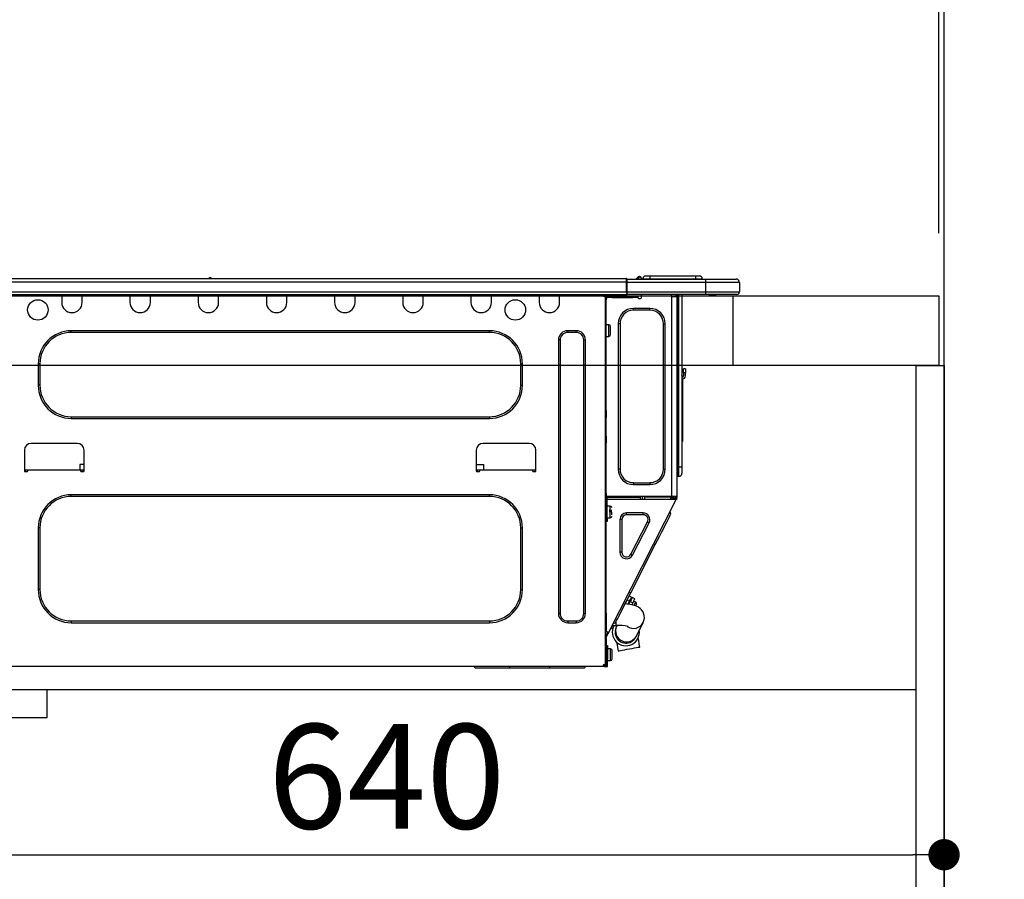
# Model space of a CAD drawing. Extents: x 56059 to 82181, y -10810 to -2410.
# Drawn here: x 66481 to 67047, y -8460 to -7966 of the extents above; entities that cross this region are included whole.
import ezdxf

# ---------------------------------------------------------------- set-up
doc = ezdxf.new("R2010")
doc.units = 0
doc.header["$LTSCALE"] = 50
doc.header["$MEASUREMENT"] = 0
doc.linetypes.add('HIDDEN', pattern=[0.375, 0.25, -0.125])
doc.layers.get('0').update_dxf_attribs({"linetype": 'CONTINUOUS'})
for name, color, linetype in [('111-壁仕上', 3, 'CONTINUOUS'), ('121-キャビネット（中）', 253, 'HIDDEN'), ('122-扉', 6, 'CONTINUOUS'), ('126-甲板', 2, 'CONTINUOUS'), ('150-機器', 8, 'CONTINUOUS'), ('166-寸法B', 11, 'CONTINUOUS')]:
    doc.layers.add(name, color=color, linetype=linetype)
doc.styles.add('KH001', font='txt')
doc.dimstyles.new('KH1xx030', dxfattribs={"dimscale": 30, "dimtxt": 2, "dimasz": 0.6, "dimexe": 0.3, "dimexo": 1.2, "dimgap": 0.5, "dimtad": 3, "dimdec": 1, "dimdsep": 46, "dimlunit": 6, "dimtxsty": 'KH001', "dimblk": 'DOT', "dimcen": 1, "dimdle": 1, "dimclrd": 256, "dimclre": 256, "dimclrt": 256, "dimadec": 0, "dimazin": 0, "dimtfac": 1, "dimtdec": 1, "dimtix": 1, "dimtmove": 2, "dimatfit": 3, "dimldrblk": 'CLOSEDBLANK', "dimfxl": 1, "dimtolj": 1, "dimtzin": 0, "dimlwd": -1, "dimlwe": -1, "dimarcsym": 0})

# ---------------------------------------------------------------- blocks, each defined once
blk = doc.blocks.new('_Dot')
at = {"color": 0, "linetype": 'ByBlock', "lineweight": -2}
blk.add_line((-0.5, 0), (-1, 0), dxfattribs=at)
at = {"color": 0, "linetype": 'ByBlock', "const_width": 0.5}
blk.add_lwpolyline([(-0.25, 0, 1), (0.25, 0, 1)], format="xyb", close=True, dxfattribs=at)
blk = doc.blocks.new('*D284')
at = {"layer": '166-寸法B', "transparency": 16777216}
for p, q in [((66361.99, -8088.89), (66361.99, -7706.69)), ((67011.99, -8088.89), (67011.99, -7706.69)), ((66379.99, -7715.69), (66993.99, -7715.69))]:
    blk.add_line(p, q, dxfattribs=at)
at = {"layer": '166-寸法B', "transparency": 16777216, "xscale": 18, "yscale": 18, "zscale": 18, "rotation": 180}
blk.add_blockref('_Dot', (66361.99, -7715.69), dxfattribs=at)
at = {"layer": '166-寸法B', "transparency": 16777216, "xscale": 18, "yscale": 18, "zscale": 18}
blk.add_blockref('_Dot', (67011.99, -7715.69), dxfattribs=at)
at = {"layer": '166-寸法B', "transparency": 16777216, "insert": (66686.99, -7670.69), "char_height": 60, "attachment_point": 5, "style": 'KH001'}
blk.add_mtext('\\A1;650', dxfattribs=at)
blk = doc.blocks.new('_ClosedBlank')
at = {"color": 0, "linetype": 'ByBlock', "lineweight": -2}
for p, q in [((-1, 0.167), (0, 0)), ((-1, 0.167), (-1, -0.167)), ((0, 0), (-1, -0.167))]:
    blk.add_line(p, q, dxfattribs=at)
blk = doc.blocks.new('*D294')
at = {"layer": '166-寸法B', "transparency": 16777216}
for p, q in [((66371.99, -8368.65), (66371.99, -8454.69)), ((67011.99, -8368.65), (67011.99, -8454.69)), ((66389.99, -8445.69), (66993.99, -8445.69))]:
    blk.add_line(p, q, dxfattribs=at)
at = {"layer": '166-寸法B', "transparency": 16777216, "xscale": 18, "yscale": 18, "zscale": 18, "rotation": 180}
blk.add_blockref('_Dot', (66371.99, -8445.69), dxfattribs=at)
at = {"layer": '166-寸法B', "transparency": 16777216, "xscale": 18, "yscale": 18, "zscale": 18}
blk.add_blockref('_Dot', (67011.99, -8445.69), dxfattribs=at)
at = {"layer": '166-寸法B', "transparency": 16777216, "insert": (66691.99, -8400.69), "char_height": 60, "attachment_point": 5, "style": 'KH001'}
blk.add_mtext('\\A1;640', dxfattribs=at)
blk = doc.blocks.new('*D298')
at = {"layer": '166-寸法B', "transparency": 16777216}
for p, q in [((67008.99, -8088.89), (67008.99, -7841.69)), ((67011.99, -8088.89), (67011.99, -7841.69)), ((66990.99, -7850.69), (66972.99, -7850.69)), ((67011.99, -7850.69), (67008.99, -7850.69)), ((67011.99, -7850.69), (67008.99, -7850.69)), ((67470.45, -7850.69), (67011.99, -7850.69)), ((67029.99, -7850.69), (67047.99, -7850.69))]:
    blk.add_line(p, q, dxfattribs=at)
at = {"layer": '166-寸法B', "transparency": 16777216, "xscale": 18, "yscale": 18, "zscale": 18}
blk.add_blockref('_Dot', (67008.99, -7850.69), dxfattribs=at)
at = {"layer": '166-寸法B', "transparency": 16777216, "xscale": 18, "yscale": 18, "zscale": 18, "rotation": 180}
blk.add_blockref('_Dot', (67011.99, -7850.69), dxfattribs=at)
at = {"layer": '166-寸法B', "transparency": 16777216, "insert": (67266.01, -7800.66), "char_height": 60, "attachment_point": 5, "style": 'KH001'}
blk.add_mtext('\\A1;3〈ｸﾘｱﾗﾝｽ〉', dxfattribs=at)
blk = doc.blocks.new('*D299')
at = {"layer": '166-寸法B', "transparency": 16777216}
for p, q in [((66361.99, -8088.89), (66361.99, -7841.69)), ((67008.99, -8088.89), (67008.99, -7841.69)), ((66990.99, -7850.69), (66379.99, -7850.69))]:
    blk.add_line(p, q, dxfattribs=at)
at = {"layer": '166-寸法B', "transparency": 16777216, "xscale": 18, "yscale": 18, "zscale": 18, "rotation": 180}
blk.add_blockref('_Dot', (66361.99, -7850.69), dxfattribs=at)
at = {"layer": '166-寸法B', "transparency": 16777216, "xscale": 18, "yscale": 18, "zscale": 18}
blk.add_blockref('_Dot', (67008.99, -7850.69), dxfattribs=at)
at = {"layer": '166-寸法B', "transparency": 16777216, "insert": (66685.49, -7805.69), "char_height": 60, "attachment_point": 5, "style": 'KH001'}
blk.add_mtext('\\A1;647', dxfattribs=at)

msp = doc.modelspace()

# ---------------------------------------------------------------- linework, layer by layer
at = {"layer": '111-壁仕上', "ltscale": 2}
msp.add_lwpolyline([(66136.46, -8984.89), (67011.99, -8984.89), (67011.99, -6584.89), (66136.46, -6584.89)], dxfattribs=at)
at = {"layer": '121-キャビネット（中）', "linetype": 'Continuous', "ltscale": 2}
msp.add_line((66396.99, -8350.89), (66995.99, -8350.89), dxfattribs=at)
at = {"layer": '121-キャビネット（中）', "linetype": 'Continuous'}
for p, q in [((66396.99, -8350.89), (66496.99, -8350.89)), ((66496.99, -8366.89), (66496.99, -8350.89)), ((66396.99, -8366.89), (66496.99, -8366.89))]:
    msp.add_line(p, q, dxfattribs=at)
at = {"layer": '122-扉', "color": 253}
msp.add_lwpolyline([(66995.99, -8164.89), (67011.99, -8164.89), (67011.99, -8834.89), (66995.99, -8834.89)], close=True, dxfattribs=at)
at = {"layer": '126-甲板'}
msp.add_line((66890.99, -8164.89), (66890.99, -8124.89), dxfattribs=at)
msp.add_lwpolyline([(66361.99, -8124.89), (67008.99, -8124.89), (67008.99, -8164.89), (66361.99, -8164.89)], close=True, dxfattribs=at)
at = {"layer": '150-機器', "color": 13, "linetype": 'Continuous'}
for p, q in [((66475.8, -8114.8), (66829.61, -8114.8)), ((66475.8, -8116.76), (66829.61, -8116.76)), ((66590.01, -8114.61), (66591.26, -8114.61)), ((66590.59, -8114.31), (66590.68, -8114.31)), ((66590.68, -8114.31), (66590.68, -8114.31)), ((66829.61, -8114.8), (66829.61, -8114.8)), ((66829.61, -8116.76), (66829.61, -8114.8)), ((66829.61, -8122.54), (66829.61, -8116.76)), ((66829.61, -8116.76), (66829.91, -8116.76)), ((66829.91, -8115.09), (66829.91, -8115.2)), ((66829.91, -8115.09), (66829.91, -8116.76)), ((66829.91, -8115.19), (66829.91, -8115.09)), ((66829.91, -8115.19), (66829.91, -8115.19)), ((66829.91, -8115.19), (66829.91, -8117.15)), ((66829.91, -8115.19), (66874.94, -8115.19)), ((66829.91, -8115.29), (66829.91, -8115.36)), ((66829.91, -8117.15), (66829.91, -8115.68)), ((66829.91, -8116.76), (66829.91, -8123.42)), ((66874.94, -8117.15), (66829.91, -8117.15)), ((66829.91, -8122.54), (66829.91, -8117.15)), ((66835.64, -8114.76), (66835.24, -8115.08)), ((66835.65, -8114.75), (66835.64, -8114.76)), ((66835.65, -8114.75), (66836.13, -8114.14)), ((66835.76, -8115.19), (66835.81, -8115.14)), ((66836.9, -8113.78), (66835.81, -8115.14)), ((66835.81, -8115.14), (66836.76, -8115.14)), ((66836.13, -8114.14), (66836.16, -8114.11)), ((66836.16, -8114.11), (66836.17, -8114.1)), ((66836.17, -8114.1), (66836.17, -8114.09)), ((66836.76, -8115.14), (66836.93, -8114.38)), ((66836.76, -8115.14), (66837.05, -8115.19)), ((66836.92, -8113.75), (66836.9, -8113.78)), ((66837.06, -8113.78), (66836.9, -8113.78)), ((66836.93, -8113.73), (66836.92, -8113.75)), ((66836.94, -8113.72), (66836.93, -8113.73)), ((66836.93, -8114.38), (66837.06, -8113.78)), ((66836.94, -8113.72), (66837.06, -8113.72)), ((66837.06, -8113.78), (66837.06, -8113.72)), ((66838.23, -8114.9), (66838.23, -8114.95)), ((66838.23, -8115.19), (66838.23, -8114.9)), ((66838.23, -8114.95), (66838.23, -8115.19)), ((66839.21, -8115), (66843.13, -8115)), ((66839.21, -8115), (66839.21, -8115.19)), ((66840.78, -8113.43), (66843.13, -8113.43)), ((66843.13, -8113.43), (66843.13, -8115)), ((66843.13, -8113.43), (66869.26, -8113.43)), ((66843.13, -8115), (66869.26, -8115)), ((66843.13, -8115), (66843.13, -8115.19)), ((66869.26, -8113.43), (66869.26, -8115)), ((66869.26, -8113.43), (66871.61, -8113.43)), ((66869.26, -8115), (66873.18, -8115)), ((66869.26, -8115), (66869.26, -8115.19)), ((66873.18, -8115), (66873.18, -8115.19)), ((66873.18, -8115.19), (66873.18, -8115)), ((66874.94, -8115.19), (66892.57, -8115.19)), ((66874.94, -8115.19), (66874.94, -8117.15)), ((66894.52, -8117.15), (66874.94, -8117.15)), ((66874.94, -8117.15), (66874.94, -8122.54)), ((66892.57, -8115.19), (66892.57, -8115.19)), ((66894.52, -8117.15), (66894.52, -8122.54)), ((66894.52, -8117.15), (66894.52, -8117.15)), ((66894.52, -8117.15), (66894.52, -8122.54)), ((66475.8, -8122.54), (66829.61, -8122.54)), ((66829.91, -8122.54), (66874.94, -8122.54)), ((66829.91, -8123.42), (66829.91, -8122.54)), ((66874.94, -8122.54), (66894.52, -8122.54)), ((66874.94, -8122.54), (66874.94, -8124)), ((66894.52, -8122.54), (66894.52, -8122.54)), ((66475.5, -8124), (66829.91, -8124)), ((66505.43, -8124), (66505.43, -8124.69)), ((66505.43, -8124.69), (66517.18, -8124.69)), ((66505.43, -8124.69), (66505.43, -8128.61)), ((66506.02, -8124), (66506.02, -8124.1)), ((66506.02, -8124.1), (66516.59, -8124.1)), ((66516.59, -8124.1), (66516.59, -8124)), ((66517.18, -8124.69), (66517.18, -8124)), ((66517.18, -8128.61), (66517.18, -8124.69)), ((66544.59, -8124), (66544.59, -8124.69)), ((66544.59, -8124.69), (66556.34, -8124.69)), ((66544.59, -8124.69), (66544.59, -8128.61)), ((66545.18, -8124), (66545.18, -8124.1)), ((66545.18, -8124.1), (66555.76, -8124.1)), ((66555.76, -8124.1), (66555.76, -8124)), ((66556.34, -8124.69), (66556.34, -8124)), ((66556.34, -8128.61), (66556.34, -8124.69)), ((66583.76, -8124), (66583.76, -8124.69)), ((66583.76, -8124.69), (66595.5, -8124.69)), ((66583.76, -8124.69), (66583.76, -8128.61)), ((66584.34, -8124), (66584.34, -8124.1)), ((66584.34, -8124.1), (66594.92, -8124.1)), ((66594.92, -8124.1), (66594.92, -8124)), ((66595.5, -8124.69), (66595.5, -8124)), ((66595.5, -8128.61), (66595.5, -8124.69)), ((66622.92, -8124), (66622.92, -8124.69)), ((66622.92, -8124.69), (66634.66, -8124.69)), ((66622.92, -8124.69), (66622.92, -8128.61)), ((66623.5, -8124), (66623.5, -8124.1)), ((66623.5, -8124.1), (66634.08, -8124.1)), ((66634.08, -8124.1), (66634.08, -8124)), ((66634.66, -8124.69), (66634.66, -8124)), ((66634.66, -8128.61), (66634.66, -8124.69)), ((66662.08, -8124), (66662.08, -8124.69)), ((66662.08, -8124.69), (66673.83, -8124.69)), ((66662.08, -8124.69), (66662.08, -8128.61)), ((66662.66, -8124), (66662.66, -8124.1)), ((66662.66, -8124.1), (66673.24, -8124.1)), ((66673.24, -8124.1), (66673.24, -8124)), ((66673.83, -8124.69), (66673.83, -8124)), ((66673.83, -8128.61), (66673.83, -8124.69)), ((66701.24, -8124), (66701.24, -8124.69)), ((66701.24, -8124.69), (66712.99, -8124.69)), ((66701.24, -8124.69), (66701.24, -8128.61)), ((66701.83, -8124), (66701.83, -8124.1)), ((66701.83, -8124.1), (66712.4, -8124.1)), ((66712.4, -8124.1), (66712.4, -8124)), ((66712.99, -8124.69), (66712.99, -8124)), ((66712.99, -8128.61), (66712.99, -8124.69)), ((66740.4, -8124), (66740.4, -8124.69)), ((66740.4, -8124.69), (66752.15, -8124.69)), ((66740.4, -8124.69), (66740.4, -8128.61)), ((66740.99, -8124), (66740.99, -8124.1)), ((66740.99, -8124.1), (66751.56, -8124.1)), ((66751.56, -8124.1), (66751.56, -8124)), ((66752.15, -8124.69), (66752.15, -8124)), ((66752.15, -8128.61), (66752.15, -8124.69)), ((66779.56, -8124), (66779.56, -8124.69)), ((66779.56, -8124.69), (66791.31, -8124.69)), ((66779.56, -8124.69), (66779.56, -8128.61)), ((66780.15, -8124), (66780.15, -8124.1)), ((66780.15, -8124.1), (66790.72, -8124.1)), ((66790.72, -8124.1), (66790.72, -8124)), ((66791.31, -8124.69), (66791.31, -8124)), ((66791.31, -8128.61), (66791.31, -8124.69)), ((66815.88, -8124.2), (66815.88, -8124)), ((66817.45, -8125.18), (66816.86, -8125.18)), ((66817.45, -8125.18), (66817.94, -8125.18)), ((66817.45, -8125.18), (66817.45, -8336.45)), ((66817.94, -8127.14), (66817.45, -8127.14)), ((66817.94, -8125.18), (66817.94, -8127.14)), ((66817.94, -8126.26), (66818.04, -8126.26)), ((66817.94, -8190.68), (66817.94, -8127.14)), ((66818.52, -8125.77), (66818.52, -8125.18)), ((66818.52, -8125.18), (66821.46, -8125.18)), ((66821.46, -8125.77), (66818.52, -8125.77)), ((66821.46, -8125.18), (66821.46, -8125.77)), ((66821.46, -8125.18), (66833.31, -8125.18)), ((66821.46, -8125.77), (66833.31, -8125.77)), ((66829.91, -8123.42), (66829.91, -8124)), ((66874.94, -8124), (66829.91, -8124)), ((66833.31, -8125.77), (66833.31, -8125.18)), ((66833.31, -8125.18), (66836.25, -8125.18)), ((66836.25, -8125.77), (66833.31, -8125.77)), ((66836.25, -8125.18), (66836.25, -8125.77)), ((66836.73, -8126.26), (66837.71, -8126.26)), ((66838.2, -8125.77), (66838.2, -8124)), ((66855.34, -8124), (66855.34, -8124.69)), ((66855.73, -8240.02), (66855.73, -8125.17)), ((66855.83, -8125.18), (66855.73, -8125.17)), ((66855.83, -8125.18), (66858.66, -8125.18)), ((66857.95, -8124), (66857.94, -8125.18)), ((66858.18, -8124), (66858.18, -8124.69)), ((66858.18, -8124.69), (66858.66, -8124.69)), ((66858.18, -8125.18), (66858.18, -8124.69)), ((66858.66, -8124), (66858.66, -8124.69)), ((66858.66, -8124.69), (66858.66, -8125.17)), ((66858.66, -8125.17), (66858.66, -8125.18)), ((66858.66, -8125.17), (66858.66, -8240.02)), ((66859.25, -8124), (66859.25, -8223.18)), ((66859.64, -8223.18), (66859.64, -8124)), ((66861.5, -8124), (66861.5, -8223.18)), ((66874.72, -8124.06), (66874.72, -8124)), ((66893.06, -8124), (66874.94, -8124)), ((66880.5, -8124.59), (66876.99, -8124.59)), ((66880.5, -8124.59), (66881.08, -8124)), ((66893.06, -8124), (66893.06, -8124)), ((66833.7, -8133.11), (66833.7, -8132.03)), ((66843.1, -8132.03), (66833.7, -8132.03)), ((66843.1, -8133.11), (66833.7, -8133.11)), ((66843.1, -8133.11), (66843.1, -8132.03)), ((66750.97, -8144.86), (66510.92, -8144.86)), ((66510.92, -8145.84), (66510.92, -8144.86)), ((66750.97, -8145.84), (66750.97, -8144.86)), ((66800.8, -8144.86), (66795.91, -8144.86)), ((66795.91, -8145.84), (66795.91, -8144.86)), ((66800.8, -8145.84), (66800.8, -8144.86)), ((66819.6, -8141.43), (66817.94, -8141.43)), ((66819.6, -8144.76), (66819.6, -8141.43)), ((66819.6, -8148.09), (66819.6, -8144.76)), ((66820.58, -8147.11), (66820.58, -8142.41)), ((66825.97, -8140.84), (66824.89, -8140.84)), ((66824.89, -8140.84), (66824.89, -8224.35)), ((66825.97, -8140.84), (66825.97, -8224.35)), ((66850.83, -8224.35), (66850.83, -8140.84)), ((66850.83, -8140.84), (66851.91, -8140.84)), ((66851.91, -8224.35), (66851.91, -8140.84)), ((66750.97, -8145.84), (66510.92, -8145.84)), ((66790.62, -8150.14), (66790.62, -8307.18)), ((66791.6, -8150.14), (66790.62, -8150.14)), ((66791.6, -8150.14), (66791.6, -8307.18)), ((66800.8, -8145.84), (66795.91, -8145.84)), ((66805.11, -8307.18), (66805.11, -8150.14)), ((66805.11, -8150.14), (66806.09, -8150.14)), ((66806.09, -8307.18), (66806.09, -8150.14)), ((66817.94, -8148.09), (66819.6, -8148.09)), ((66491.92, -8163.85), (66491.92, -8176.19)), ((66492.9, -8163.85), (66491.92, -8163.85)), ((66492.9, -8163.85), (66492.9, -8176.19)), ((66768.99, -8163.85), (66769.97, -8163.85)), ((66768.99, -8176.19), (66768.99, -8163.85)), ((66769.97, -8176.19), (66769.97, -8163.85)), ((66862.48, -8168.75), (66862.48, -8166.79)), ((66863.46, -8166.79), (66862.48, -8166.79)), ((66863.46, -8166.79), (66863.46, -8168.75)), ((66861.65, -8171.04), (66861.5, -8170.38)), ((66861.82, -8172.71), (66861.82, -8206.47)), ((66862.48, -8168.75), (66862.48, -8170.7)), ((66862.48, -8168.75), (66863.46, -8168.75)), ((66863.46, -8170.7), (66863.46, -8168.75)), ((66492.9, -8176.19), (66491.92, -8176.19)), ((66768.99, -8176.19), (66769.97, -8176.19)), ((66817.45, -8190.68), (66817.94, -8190.68)), ((66817.94, -8190.68), (66817.94, -8192.63)), ((66510.92, -8194.2), (66510.92, -8195.18)), ((66510.92, -8194.2), (66750.97, -8194.2)), ((66510.92, -8195.18), (66750.97, -8195.18)), ((66750.97, -8194.2), (66750.97, -8195.18)), ((66817.94, -8192.63), (66817.45, -8192.63)), ((66817.94, -8193.12), (66817.45, -8193.12)), ((66817.45, -8194.1), (66817.94, -8194.1)), ((66817.45, -8194.59), (66817.94, -8194.59)), ((66817.94, -8192.63), (66817.94, -8193.12)), ((66817.94, -8193.12), (66817.94, -8194.1)), ((66817.94, -8194.1), (66817.94, -8194.59)), ((66817.94, -8205.36), (66817.94, -8194.59)), ((66817.45, -8205.36), (66817.94, -8205.36)), ((66817.94, -8205.85), (66817.45, -8205.85)), ((66817.45, -8206.83), (66817.94, -8206.83)), ((66817.45, -8207.32), (66817.94, -8207.32)), ((66817.94, -8205.36), (66817.94, -8205.85)), ((66817.94, -8205.85), (66817.94, -8206.83)), ((66817.94, -8206.83), (66817.94, -8207.32)), ((66817.94, -8207.32), (66817.94, -8209.28)), ((66861.5, -8206.47), (66861.82, -8206.47)), ((66861.82, -8206.47), (66861.82, -8208.42)), ((66483.99, -8213.49), (66483.99, -8225.23)), ((66514.34, -8209.57), (66487.91, -8209.57)), ((66518.26, -8225.23), (66518.26, -8213.49)), ((66743.43, -8213.49), (66743.43, -8225.23)), ((66773.78, -8209.57), (66747.35, -8209.57)), ((66777.7, -8225.23), (66777.7, -8213.49)), ((66817.94, -8209.28), (66817.45, -8209.28)), ((66817.94, -8240.51), (66817.94, -8209.28)), ((66861.82, -8208.42), (66861.5, -8208.42)), ((66483.99, -8224.65), (66485.95, -8224.65)), ((66484.48, -8224.65), (66484.46, -8225.72)), ((66485.95, -8225.23), (66485.95, -8224.65)), ((66485.95, -8224.65), (66516.3, -8224.65)), ((66515.8, -8221.71), (66515.74, -8224.65)), ((66518.26, -8221.71), (66515.8, -8221.71)), ((66516.3, -8224.65), (66518.26, -8224.65)), ((66516.3, -8224.65), (66516.3, -8225.23)), ((66517.79, -8225.72), (66517.77, -8224.65)), ((66743.43, -8221.71), (66747.78, -8221.71)), ((66743.43, -8224.65), (66745.39, -8224.65)), ((66743.92, -8224.65), (66743.9, -8225.72)), ((66745.39, -8225.23), (66745.39, -8224.65)), ((66745.39, -8224.65), (66775.74, -8224.65)), ((66747.83, -8224.65), (66747.78, -8221.71)), ((66775.74, -8224.65), (66777.7, -8224.65)), ((66775.74, -8224.65), (66775.74, -8225.23)), ((66777.23, -8225.72), (66777.21, -8224.65)), ((66825.97, -8224.35), (66824.89, -8224.35)), ((66850.83, -8224.35), (66851.91, -8224.35)), ((66859.25, -8223.18), (66858.66, -8223.18)), ((66859.25, -8223.18), (66859.25, -8228.56)), ((66859.64, -8223.18), (66859.25, -8223.18)), ((66859.64, -8228.56), (66859.64, -8223.18)), ((66861.5, -8223.18), (66859.64, -8223.18)), ((66861.5, -8223.18), (66861.5, -8226.7)), ((66484.48, -8225.72), (66485.46, -8225.72)), ((66516.79, -8225.72), (66517.77, -8225.72)), ((66743.92, -8225.72), (66744.9, -8225.72)), ((66776.23, -8225.72), (66777.21, -8225.72)), ((66859.64, -8228.56), (66859.25, -8228.56)), ((66833.7, -8232.09), (66843.1, -8232.09)), ((66833.7, -8232.09), (66833.7, -8233.16)), ((66833.7, -8233.16), (66843.1, -8233.16)), ((66843.1, -8232.09), (66843.1, -8233.16)), ((66750.97, -8239.04), (66510.92, -8239.04)), ((66510.92, -8240.02), (66510.92, -8239.04)), ((66750.97, -8240.02), (66510.92, -8240.02)), ((66750.97, -8240.02), (66750.97, -8239.04)), ((66817.45, -8241), (66818.13, -8241)), ((66817.45, -8241.58), (66817.94, -8241.58)), ((66817.94, -8238.35), (66818.04, -8238.35)), ((66818.01, -8240.31), (66817.94, -8240.31)), ((66818.62, -8240.51), (66817.94, -8240.51)), ((66817.94, -8241.58), (66817.94, -8243.54)), ((66817.94, -8241.58), (66818.13, -8241.58)), ((66817.99, -8241), (66817.98, -8241.58)), ((66818.01, -8240.31), (66818, -8240.51)), ((66818.04, -8238.35), (66818.01, -8240.31)), ((66855.73, -8240.02), (66818.01, -8240.02)), ((66818.99, -8240.31), (66818.01, -8240.31)), ((66818.13, -8241), (66818.13, -8252.35)), ((66818.62, -8252.35), (66818.62, -8240.51)), ((66818.62, -8241.58), (66857.82, -8241.58)), ((66818.99, -8240.02), (66818.99, -8240.31)), ((66818.99, -8240.31), (66837.69, -8240.31)), ((66819.3, -8318.26), (66858.25, -8241.81)), ((66837.71, -8241.58), (66837.69, -8240.31)), ((66838.94, -8241.58), (66838.92, -8240.02)), ((66839.9, -8240.02), (66839.92, -8241.58)), ((66840.34, -8240.05), (66840.34, -8240.02)), ((66840.35, -8240.16), (66840.34, -8240.05)), ((66840.36, -8240.24), (66840.35, -8240.16)), ((66840.36, -8240.29), (66840.36, -8240.24)), ((66840.36, -8240.31), (66840.36, -8240.29)), ((66840.65, -8240.31), (66840.36, -8240.31)), ((66840.66, -8240.05), (66840.65, -8240.16)), ((66840.65, -8240.16), (66840.65, -8240.24)), ((66840.65, -8240.24), (66840.65, -8240.29)), ((66840.65, -8240.29), (66840.65, -8240.31)), ((66841.73, -8240.31), (66840.65, -8240.31)), ((66840.66, -8240.02), (66840.66, -8240.05)), ((66841.73, -8240.31), (66841.72, -8240.02)), ((66854.1, -8240.31), (66841.73, -8240.31)), ((66854.1, -8240.31), (66854.09, -8240.02)), ((66855.18, -8240.31), (66854.1, -8240.31)), ((66854.94, -8241.58), (66855.49, -8240.53)), ((66855.16, -8240.05), (66855.16, -8240.02)), ((66855.17, -8240.16), (66855.16, -8240.05)), ((66855.17, -8240.24), (66855.17, -8240.16)), ((66855.18, -8240.29), (66855.17, -8240.24)), ((66855.18, -8240.31), (66855.18, -8240.29)), ((66855.46, -8240.31), (66855.18, -8240.31)), ((66855.47, -8240.24), (66855.46, -8240.29)), ((66855.46, -8240.29), (66855.46, -8240.31)), ((66855.47, -8240.02), (66855.47, -8240.05)), ((66855.47, -8240.05), (66855.47, -8240.16)), ((66855.47, -8240.16), (66855.47, -8240.24)), ((66855.49, -8240.53), (66855.5, -8240.02)), ((66858.66, -8240.02), (66855.73, -8240.02)), ((66856.47, -8240.79), (66856.05, -8241.58)), ((66856.26, -8241.58), (66856.66, -8240.84)), ((66856.48, -8240.02), (66856.47, -8240.79)), ((66856.66, -8240.84), (66856.68, -8240.02)), ((66857.44, -8241.03), (66857.14, -8241.58)), ((66857.24, -8241.58), (66857.69, -8240.7)), ((66857.46, -8240.02), (66857.44, -8241.03)), ((66857.69, -8240.7), (66857.69, -8240.02)), ((66857.79, -8241.58), (66858.18, -8240.82)), ((66857.82, -8241.58), (66857.83, -8241.55)), ((66858.25, -8241.81), (66857.82, -8241.58)), ((66857.82, -8241.58), (66857.82, -8241.58)), ((66857.83, -8241.55), (66857.85, -8241.51)), ((66857.85, -8241.51), (66857.88, -8241.46)), ((66857.88, -8241.46), (66857.91, -8241.39)), ((66857.91, -8241.39), (66857.95, -8241.32)), ((66857.95, -8241.32), (66857.99, -8241.23)), ((66857.99, -8241.23), (66858.04, -8241.15)), ((66858.18, -8240.88), (66858.04, -8241.15)), ((66858.04, -8241.15), (66858.47, -8241.37)), ((66858.18, -8240.51), (66858.18, -8240.02)), ((66858.66, -8240.51), (66858.18, -8240.51)), ((66858.18, -8240.88), (66858.18, -8240.51)), ((66858.26, -8241.8), (66858.25, -8241.81)), ((66858.27, -8241.77), (66858.26, -8241.8)), ((66858.29, -8241.73), (66858.27, -8241.77)), ((66858.32, -8241.68), (66858.29, -8241.73)), ((66858.35, -8241.61), (66858.32, -8241.68)), ((66858.39, -8241.54), (66858.35, -8241.61)), ((66858.43, -8241.46), (66858.39, -8241.54)), ((66858.47, -8241.37), (66858.43, -8241.46)), ((66858.66, -8241), (66858.47, -8241.37)), ((66858.66, -8240.02), (66858.66, -8240.51)), ((66858.66, -8241), (66858.66, -8240.51)), ((66817.94, -8243.54), (66817.45, -8243.54)), ((66817.94, -8307.04), (66817.94, -8243.54)), ((66818.13, -8246.97), (66817.94, -8246.97)), ((66820.29, -8245.6), (66818.62, -8245.6)), ((66820.29, -8252.26), (66820.29, -8245.6)), ((66817.94, -8250.89), (66818.13, -8250.89)), ((66818.13, -8252.35), (66818.62, -8252.35)), ((66818.13, -8254.31), (66818.13, -8252.35)), ((66818.62, -8252.26), (66820.29, -8252.26)), ((66818.62, -8252.35), (66818.62, -8254.31)), ((66821.27, -8248.05), (66819.8, -8248.05)), ((66819.8, -8248.54), (66821.27, -8248.54)), ((66821.27, -8250.54), (66821.27, -8248.93)), ((66829.75, -8250.49), (66829.75, -8249.42)), ((66839.25, -8249.42), (66829.75, -8249.42)), ((66839.25, -8250.49), (66829.75, -8250.49)), ((66839.25, -8250.49), (66839.25, -8249.42)), ((66852.95, -8254.37), (66853.71, -8252.87)), ((66853.71, -8252.87), (66854.32, -8251.68)), ((66854.32, -8251.68), (66854.76, -8250.81)), ((66855.12, -8250.11), (66854.69, -8248.79)), ((66854.76, -8250.81), (66855.03, -8250.28)), ((66855.03, -8250.28), (66855.12, -8250.11)), ((66491.92, -8258.03), (66491.92, -8293.47)), ((66492.9, -8258.03), (66491.92, -8258.03)), ((66492.9, -8258.03), (66492.9, -8293.47)), ((66768.99, -8293.47), (66768.99, -8258.03)), ((66768.99, -8258.03), (66769.97, -8258.03)), ((66769.97, -8293.47), (66769.97, -8258.03)), ((66818.62, -8254.31), (66818.13, -8254.31)), ((66826.94, -8253.3), (66825.87, -8253.3)), ((66825.87, -8253.3), (66825.87, -8271.93)), ((66826.94, -8253.3), (66826.94, -8271.93)), ((66832.25, -8273.21), (66841.75, -8254.58)), ((66833.21, -8273.7), (66842.71, -8255.06)), ((66841.75, -8254.58), (66842.71, -8255.06)), ((66849.93, -8260.3), (66851.04, -8258.12)), ((66851.04, -8258.12), (66852.05, -8256.13)), ((66852.05, -8256.13), (66852.95, -8254.37)), ((66847.5, -8265.07), (66848.74, -8262.64)), ((66848.74, -8262.64), (66849.93, -8260.3)), ((66832.1, -8295.29), (66846.23, -8267.55)), ((66846.23, -8267.55), (66845.36, -8267.11)), ((66846.23, -8267.55), (66847.5, -8265.07)), ((66826.94, -8271.93), (66825.87, -8271.93)), ((66832.25, -8273.21), (66833.21, -8273.7)), ((66492.9, -8293.47), (66491.92, -8293.47)), ((66768.99, -8293.47), (66769.97, -8293.47)), ((66829.59, -8300.21), (66830.83, -8297.77)), ((66830.83, -8297.77), (66832.1, -8295.29)), ((66832.61, -8297.75), (66831.21, -8297.04)), ((66832.1, -8295.29), (66831.23, -8294.85)), ((66831.92, -8299.09), (66832.29, -8298.36)), ((66832.29, -8298.36), (66832.53, -8297.9)), ((66832.53, -8297.9), (66832.61, -8297.75)), ((66832.96, -8298.12), (66832.73, -8298.58)), ((66833.04, -8297.97), (66832.96, -8298.12)), ((66834.44, -8298.68), (66833.04, -8297.97)), ((66827.29, -8304.72), (66828.41, -8302.54)), ((66828.41, -8302.54), (66829.59, -8300.21)), ((66830.15, -8301.79), (66828.85, -8301.66)), ((66830.04, -8299.33), (66831.44, -8300.04)), ((66831.81, -8302.02), (66830.15, -8301.79)), ((66831.44, -8300.04), (66830.52, -8301.84)), ((66831.26, -8301.46), (66830.83, -8301.24)), ((66831.03, -8301.91), (66831.87, -8300.27)), ((66831.44, -8300.04), (66831.92, -8299.09)), ((66833.51, -8302.37), (66831.81, -8302.02)), ((66832.36, -8299.31), (66831.87, -8300.27)), ((66831.87, -8300.27), (66833.27, -8300.98)), ((66832.73, -8298.58), (66832.36, -8299.31)), ((66833.27, -8300.98), (66832.65, -8302.19)), ((66833.75, -8300.02), (66833.27, -8300.98)), ((66834.77, -8302.74), (66833.51, -8302.37)), ((66834.13, -8299.29), (66833.75, -8300.02)), ((66834.97, -8300.65), (66833.75, -8300.03)), ((66834.03, -8302.5), (66834.07, -8302.42)), ((66834.07, -8302.42), (66834.49, -8301.6)), ((66834.36, -8298.84), (66834.13, -8299.29)), ((66834.44, -8298.68), (66834.36, -8298.84)), ((66834.49, -8301.6), (66834.79, -8301)), ((66835.76, -8303.14), (66834.77, -8302.74)), ((66834.79, -8301), (66834.95, -8300.69)), ((66834.95, -8300.69), (66834.97, -8300.65)), ((66834.97, -8302.82), (66835, -8302.75)), ((66835, -8302.75), (66835.18, -8302.41)), ((66835.18, -8302.41), (66835.3, -8302.16)), ((66835.3, -8302.16), (66835.4, -8301.97)), ((66836.65, -8303.63), (66835.76, -8303.14)), ((66837.5, -8304.25), (66836.65, -8303.63)), ((66791.6, -8307.18), (66790.62, -8307.18)), ((66805.11, -8307.18), (66806.09, -8307.18)), ((66817.45, -8307.04), (66817.94, -8307.04)), ((66817.94, -8307.04), (66817.94, -8317.81)), ((66824.62, -8309.97), (66825.38, -8308.48)), ((66825.38, -8308.48), (66826.28, -8306.72)), ((66826.28, -8306.72), (66827.29, -8304.72)), ((66838.29, -8305.02), (66837.5, -8304.25)), ((66838.98, -8305.97), (66838.29, -8305.02)), ((66839.53, -8307.09), (66838.98, -8305.97)), ((66839.87, -8308.4), (66839.53, -8307.09)), ((66839.93, -8309.86), (66839.87, -8308.4)), ((66510.92, -8311.49), (66510.92, -8312.47)), ((66510.92, -8311.49), (66750.97, -8311.49)), ((66510.92, -8312.47), (66750.97, -8312.47)), ((66750.97, -8311.49), (66750.97, -8312.47)), ((66795.91, -8311.49), (66795.91, -8312.47)), ((66795.91, -8311.49), (66800.8, -8311.49)), ((66795.91, -8312.47), (66800.8, -8312.47)), ((66800.8, -8311.49), (66800.8, -8312.47)), ((66821.43, -8314.08), (66823.84, -8314.08)), ((66821.79, -8315.53), (66822.06, -8315)), ((66823.21, -8312.74), (66821.89, -8313.17)), ((66822.06, -8315), (66822.5, -8314.13)), ((66822.5, -8314.13), (66822.53, -8314.08)), ((66823.21, -8312.74), (66823.3, -8312.56)), ((66823.3, -8312.56), (66823.57, -8312.03)), ((66823.57, -8312.03), (66824.01, -8311.16)), ((66823.77, -8315.02), (66823.75, -8315.05)), ((66823.75, -8315.05), (66823.75, -8315.06)), ((66823.79, -8314.97), (66823.77, -8315.02)), ((66823.83, -8314.91), (66823.79, -8314.97)), ((66823.87, -8314.82), (66823.83, -8314.91)), ((66823.84, -8314.08), (66823.84, -8311.51)), ((66823.92, -8314.71), (66823.87, -8314.82)), ((66823.99, -8314.59), (66823.92, -8314.71)), ((66824.06, -8314.45), (66823.99, -8314.59)), ((66824.01, -8311.16), (66824.62, -8309.97)), ((66824.24, -8314.08), (66824.06, -8314.45)), ((66835.34, -8320.12), (66839.23, -8312.37)), ((66839.23, -8312.37), (66839.7, -8311.19)), ((66839.7, -8311.19), (66839.93, -8309.86)), ((66817.94, -8317.81), (66817.45, -8317.81)), ((66817.45, -8320.81), (66818.64, -8318.47)), ((66818.43, -8317.81), (66817.94, -8317.81)), ((66817.94, -8320.93), (66819.08, -8318.69)), ((66817.94, -8321.47), (66817.94, -8320.93)), ((66819.3, -8318.26), (66818.43, -8317.81)), ((66818.64, -8318.47), (66818.68, -8318.38)), ((66819.08, -8318.69), (66818.64, -8318.47)), ((66818.68, -8318.38), (66818.73, -8318.3)), ((66818.73, -8318.3), (66818.76, -8318.23)), ((66818.76, -8318.23), (66818.8, -8318.16)), ((66818.8, -8318.16), (66818.83, -8318.11)), ((66818.83, -8318.11), (66818.85, -8318.07)), ((66818.85, -8318.07), (66818.86, -8318.04)), ((66818.86, -8318.04), (66818.86, -8318.03)), ((66819.12, -8318.61), (66819.08, -8318.69)), ((66819.16, -8318.53), (66819.12, -8318.61)), ((66819.2, -8318.45), (66819.16, -8318.53)), ((66819.23, -8318.38), (66819.2, -8318.45)), ((66819.26, -8318.33), (66819.23, -8318.38)), ((66819.28, -8318.29), (66819.26, -8318.33)), ((66819.3, -8318.26), (66819.28, -8318.29)), ((66819.3, -8318.26), (66819.3, -8318.26)), ((66821.7, -8315.7), (66820.38, -8316.13)), ((66821.7, -8315.7), (66821.79, -8315.53)), ((66835.03, -8320.73), (66835.04, -8320.72)), ((66835.04, -8320.72), (66835.05, -8320.69)), ((66835.05, -8320.69), (66835.08, -8320.64)), ((66835.08, -8320.64), (66835.11, -8320.58)), ((66835.11, -8320.58), (66835.15, -8320.49)), ((66835.15, -8320.49), (66835.21, -8320.39)), ((66835.21, -8320.39), (66835.27, -8320.26)), ((66835.27, -8320.26), (66835.34, -8320.12)), ((66817.45, -8321.47), (66817.94, -8321.47)), ((66817.45, -8321.96), (66817.94, -8321.96)), ((66817.94, -8323.92), (66817.45, -8323.92)), ((66817.94, -8321.47), (66817.94, -8321.96)), ((66817.94, -8321.96), (66817.94, -8323.92)), ((66817.94, -8323.92), (66817.94, -8334.98)), ((66818.23, -8325.58), (66818.82, -8325.58)), ((66818.23, -8333.42), (66818.23, -8325.58)), ((66818.82, -8325.58), (66818.82, -8333.42)), ((66824, -8323.63), (66824.24, -8324.95)), ((66824.24, -8324.95), (66824.56, -8326.76)), ((66835.48, -8326.75), (66836.41, -8326.59)), ((66836.67, -8322.74), (66836.39, -8321.15)), ((66836.41, -8326.59), (66837.04, -8326.48)), ((66836.99, -8324.54), (66836.67, -8322.74)), ((66837.33, -8326.43), (66836.99, -8324.54)), ((66837.04, -8326.48), (66837.31, -8326.43)), ((66837.31, -8326.43), (66837.33, -8326.43)), ((66818.23, -8328.91), (66817.94, -8328.91)), ((66820.48, -8327.54), (66818.82, -8327.54)), ((66820.48, -8330.87), (66820.48, -8327.54)), ((66820.48, -8334.2), (66820.48, -8330.87)), ((66821.46, -8333.22), (66821.46, -8328.52)), ((66824.56, -8326.76), (66824.89, -8328.64)), ((66824.89, -8328.64), (66824.99, -8328.62)), ((66824.99, -8328.62), (66825.43, -8328.55)), ((66825.43, -8328.55), (66826.2, -8328.41)), ((66826.2, -8328.41), (66827.25, -8328.22)), ((66827.25, -8328.22), (66828.53, -8327.99)), ((66828.53, -8327.99), (66829.96, -8327.74)), ((66829.96, -8327.74), (66831.45, -8327.47)), ((66831.45, -8327.47), (66832.93, -8327.21)), ((66832.93, -8327.21), (66834.3, -8326.96)), ((66834.3, -8326.96), (66835.48, -8326.75)), ((66816.37, -8337.53), (66397.94, -8337.53)), ((66743.04, -8338.51), (66742.06, -8337.53)), ((66762.62, -8338.51), (66762.62, -8337.53)), ((66785.73, -8338.51), (66785.73, -8337.53)), ((66805.31, -8338.51), (66806.29, -8337.53)), ((66816.37, -8336.94), (66816.37, -8337.53)), ((66816.37, -8336.94), (66816.86, -8336.94)), ((66816.86, -8337.53), (66816.37, -8337.53)), ((66816.86, -8336.45), (66817.45, -8336.45)), ((66816.86, -8336.94), (66816.86, -8337.53)), ((66816.86, -8336.94), (66818.23, -8336.94)), ((66816.86, -8337.53), (66818.82, -8337.53)), ((66817.45, -8334.98), (66817.94, -8334.98)), ((66817.45, -8336.94), (66817.45, -8336.45)), ((66817.94, -8332.83), (66818.23, -8332.83)), ((66817.94, -8333.02), (66818.23, -8333.02)), ((66818.23, -8333.61), (66817.94, -8333.61)), ((66817.94, -8334.98), (66817.94, -8336.94)), ((66818.82, -8333.42), (66818.23, -8333.42)), ((66818.23, -8333.42), (66818.23, -8336.94)), ((66818.82, -8337.53), (66818.82, -8333.42)), ((66818.82, -8334.2), (66820.48, -8334.2)), ((66762.62, -8338.51), (66743.04, -8338.51)), ((66785.73, -8338.51), (66762.62, -8338.51)), ((66805.31, -8338.51), (66785.73, -8338.51))]:
    msp.add_line(p, q, dxfattribs=at)
for points in [[(66835.64, -8114.76), (66835.56, -8114.87), (66835.52, -8114.96), (66835.51, -8115.04), (66835.52, -8115.1), (66835.57, -8115.15), (66835.59, -8115.16)], [(66855.49, -8240.53), (66855.5, -8240.53), (66855.52, -8240.54), (66855.56, -8240.55), (66855.61, -8240.56), (66855.68, -8240.58), (66855.76, -8240.6), (66855.84, -8240.63), (66855.94, -8240.65), (66856.05, -8240.68), (66856.16, -8240.71), (66856.28, -8240.74), (66856.4, -8240.77), (66856.47, -8240.79)], [(66856.66, -8240.84), (66856.76, -8240.86), (66856.86, -8240.89), (66856.95, -8240.91), (66857.04, -8240.93), (66857.12, -8240.95), (66857.19, -8240.97), (66857.26, -8240.99), (66857.32, -8241.01), (66857.37, -8241.02), (66857.4, -8241.03), (66857.43, -8241.03), (66857.44, -8241.03), (66857.44, -8241.03)]]:
    msp.add_lwpolyline(points, dxfattribs=at)
for centre in [(66491.73, -8132.91), (66765.85, -8132.91)]:
    msp.add_circle(centre, 5.87, dxfattribs=at)
for centre, radius, start, end in [((66589.61, -8114.31), 0.49, 270, 323.1301), ((66590.59, -8115.05), 0.734, 90, 143.1301), ((66590.68, -8115.05), 0.734, 36.8699, 90), ((66591.66, -8114.31), 0.49, 216.8699, 270), ((66591.66, -8114.31), 0.49, 216.8699, 270), ((66829.61, -8115.09), 0.294, 0, 90), ((66829.61, -8115.09), 0.294, 0, 90), ((66829.61, -8115.09), 0.294, 0, 90), ((66829.61, -8115.09), 0.294, 0, 90), ((66834.73, -8114.02), 1.17, 270, 296.1534), ((66835.33, -8114.1), 1.1, 270.0058, 283.7394), ((66835.81, -8116.11), 0.977, 89.7394, 102.5785), ((66836.89, -8114.75), 0.973, 89.7002, 141.3049), ((66836.94, -8114.7), 0.979, 90, 141.3402), ((66837.06, -8114.9), 1.17, 0, 90), ((66837.06, -8114.95), 1.17, 0.0801, 90.0802), ((66837.09, -8114.82), 1.09, 17.2005, 80.5699), ((66837.14, -8114.83), 1.07, 19.9764, 82.9678), ((66837.05, -8114.9), 1.18, 0.0014, 22.0202), ((66839.23, -8114.02), 1.17, 202.0243, 268.8113), ((66839.23, -8114.02), 1.17, 202.0243, 268.8111), ((66837.05, -8114.9), 1.18, 0.0014, 22.0202), ((66839.11, -8114.9), 0.879, 180.0629, 199.584), ((66840.78, -8115), 1.57, 90, 180), ((66871.61, -8115), 1.57, 0, 90), ((66871.61, -8115), 1.57, 0, 90), ((66892.57, -8117.15), 1.96, 0, 90), ((66892.57, -8117.15), 1.96, 0, 90), ((66826.51, -8124.06), 3.46, 10.7113, 26.1575), ((66893.06, -8122.54), 1.47, 270, 0), ((66893.06, -8122.54), 1.47, 270, 0), ((66511.31, -8128.61), 5.87, 180, 0), ((66550.47, -8128.61), 5.87, 180, 0), ((66589.63, -8128.61), 5.87, 180, 0), ((66628.79, -8128.61), 5.87, 180, 0), ((66667.95, -8128.61), 5.87, 180, 0), ((66707.11, -8128.61), 5.87, 180, 0), ((66746.27, -8128.61), 5.87, 180, 0), ((66785.43, -8128.61), 5.87, 180, 0), ((66816.86, -8124.2), 0.979, 180, 270), ((66818.04, -8125.77), 0.49, 270, 0), ((66831.06, -8125.77), 1.96, 115.8419, 162.5424), ((66836.73, -8125.77), 0.49, 180, 270), ((66837.71, -8125.77), 0.49, 270, 0), ((66855.83, -8124.69), 0.49, 180, 258.463), ((66833.7, -8140.84), 8.81, 90, 180), ((66833.7, -8140.84), 7.73, 90, 180), ((66843.1, -8140.84), 8.81, 0, 90), ((66843.1, -8140.84), 7.73, 0, 90), ((66510.92, -8163.85), 18.99, 90, 180), ((66750.97, -8163.85), 18.99, 0, 90), ((66795.91, -8150.14), 5.29, 90, 180), ((66800.8, -8150.14), 5.29, 0, 90), ((66819.6, -8142.41), 0.979, 0, 90), ((66510.92, -8163.85), 18.01, 90, 180), ((66750.97, -8163.85), 18.01, 0, 90), ((66795.91, -8150.14), 4.31, 90, 180), ((66800.8, -8150.14), 4.31, 0, 90), ((66819.6, -8147.11), 0.979, 270, 0), ((66861.5, -8170.7), 0.979, 270, 0), ((66861.5, -8170.7), 1.96, 270, 0), ((66853.79, -8172.71), 8.03, 7.6102, 12), ((66510.92, -8176.19), 18.99, 180, 270), ((66510.92, -8176.19), 18.01, 180, 270), ((66750.97, -8176.19), 18.99, 270, 0), ((66750.97, -8176.19), 18.01, 270, 0), ((66487.91, -8213.49), 3.92, 90, 180), ((66514.34, -8213.49), 3.92, 0, 90), ((66747.35, -8213.49), 3.92, 90, 180), ((66773.78, -8213.49), 3.92, 0, 90), ((66833.7, -8224.35), 8.81, 180, 270), ((66833.7, -8224.35), 7.73, 180, 270), ((66843.1, -8224.35), 7.73, 270, 0), ((66843.1, -8224.35), 8.81, 270, 0), ((66484.48, -8225.23), 0.49, 180, 270), ((66485.46, -8225.23), 0.49, 270, 0), ((66516.79, -8225.23), 0.49, 180, 270), ((66517.77, -8225.23), 0.49, 270, 0), ((66743.92, -8225.23), 0.49, 180, 270), ((66744.9, -8225.23), 0.49, 270, 0), ((66776.23, -8225.23), 0.49, 180, 270), ((66777.21, -8225.23), 0.49, 270, 0), ((66859.25, -8229.15), 0.587, 90, 180), ((66859.64, -8226.7), 1.86, 270, 0), ((66510.92, -8258.03), 18.99, 90, 180), ((66510.92, -8258.03), 18.01, 90, 180), ((66750.97, -8258.03), 18.99, 0, 90), ((66750.97, -8258.03), 18.01, 0, 90), ((66820.29, -8246.58), 0.979, 0, 90), ((66820.29, -8251.28), 0.979, 270, 0), ((66829.75, -8253.3), 3.88, 90, 180), ((66829.75, -8253.3), 2.81, 90, 180), ((66839.25, -8253.3), 3.88, 333, 90), ((66839.25, -8253.3), 2.81, 333, 90), ((66829.75, -8271.93), 3.88, 180, 333), ((66829.75, -8271.93), 2.81, 180, 333), ((66510.92, -8293.47), 18.99, 180, 270), ((66510.92, -8293.47), 18.01, 180, 270), ((66750.97, -8293.47), 18.99, 270, 0), ((66750.97, -8293.47), 18.01, 270, 0), ((66834.53, -8301.53), 0.979, 333, 63), ((66795.91, -8307.18), 5.29, 180, 270), ((66795.91, -8307.18), 4.31, 180, 270), ((66800.8, -8307.18), 5.29, 270, 0), ((66800.8, -8307.18), 4.31, 270, 0), ((66829.3, -8317.93), 7.78, 153, 8.2398), ((66829.39, -8317.89), 6.31, 153.3141, 200.2038), ((66829.56, -8317.2), 6.15, 153.3952, 200.865), ((66824.83, -8342.44), 28.38, 78.3305, 91.996), ((66833.66, -8309.49), 6.28, 235.317, 333.2814), ((66829.39, -8317.89), 6.31, 200.2038, 333.3141), ((66829.74, -8317.19), 6.32, 200.3388, 332.4458), ((66820.48, -8328.52), 0.979, 0, 90), ((66816.86, -8336.94), 0.49, 90, 180), ((66820.48, -8333.22), 0.979, 270, 0)]:
    msp.add_arc(centre, radius, start, end, dxfattribs=at)

# ---------------------------------------------------------------- dimensions: what is measured, and where the dimension line sits
at = {"layer": '166-寸法B'}
for base, p1, p2, picture, middle in [((67011.99, -7715.69), (66361.99, -8124.89), (67011.99, -8124.89), '*D284', (66686.99, -7670.69)), ((66361.99, -7850.69), (67008.99, -8124.89), (66361.99, -8124.89), '*D299', (66685.49, -7805.69)), ((67011.99, -8445.69), (66371.99, -8332.65), (67011.99, -8332.65), '*D294', (66691.99, -8400.69))]:
    dim = msp.add_linear_dim(base=base, p1=p1, p2=p2, dimstyle='KH1xx030', dxfattribs=at)
    dim.commit()
    dim.dimension.update_dxf_attribs({"geometry": picture, "text_midpoint": middle})
dim = msp.add_linear_dim(base=(67008.99, -7850.69), p1=(67011.99, -8124.89), p2=(67008.99, -8124.89), text='<>〈ｸﾘｱﾗﾝｽ〉', dimstyle='KH1xx030', override={"dimtmove": 1}, dxfattribs=at)
dim.commit()
dim.dimension.update_dxf_attribs({"geometry": '*D298', "text_midpoint": (67266.01, -7870.54), "dimtype": 128})

doc.saveas('drawing.dxf')
